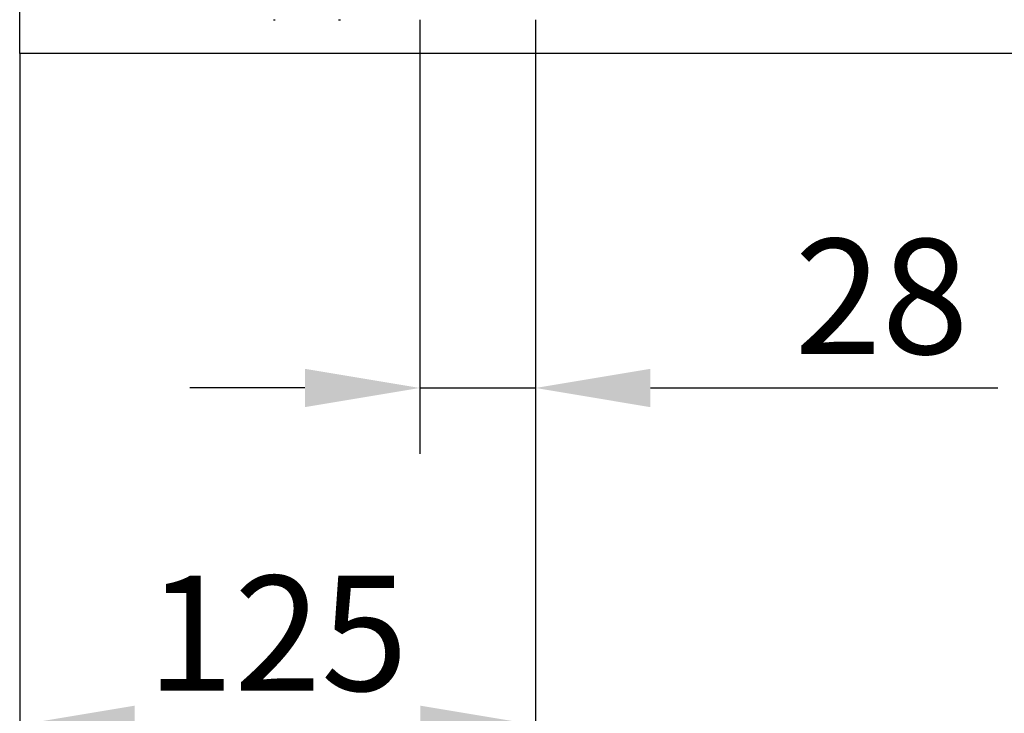
# Model space of a CAD drawing. Units: millimetres. Extents: x -13838 to -1653, y -50878 to -48451.
# Drawn here: x -13259 to -13020, y -50250 to -50081 of the extents above; entities that cross this region are included whole.
import ezdxf

# ---------------------------------------------------------------- set-up
doc = ezdxf.new("R2010")
doc.units = ezdxf.units.MM
doc.layers.add('BEMASS', color=3, linetype='Continuous')
doc.layers.add('SICHTBAR', color=7, linetype='Continuous')
doc.styles.add('BEMSTIL', font='arial.ttf')
doc.dimstyles.new('BEMASS', dxfattribs={"dimscale": 10, "dimtxt": 3.5, "dimasz": 3.5, "dimexe": 2, "dimexo": 0, "dimgap": 1, "dimtad": 1, "dimdec": 0, "dimtxsty": 'BEMSTIL', "dimcen": 3, "dimclrd": 3, "dimclre": 3, "dimclrt": 4, "dimadec": 0, "dimazin": 0, "dimtfac": 0.875, "dimtdec": 0, "dimtmove": 0, "dimatfit": 0, "dimfxl": 1, "dimtolj": 1, "dimlwd": 25, "dimlwe": 25, "dimarcsym": 0})

# ---------------------------------------------------------------- blocks, each defined once
blk = doc.blocks.new('*D497')
at = {"layer": 'BEMASS', "color": 3, "lineweight": 25, "transparency": 16777216}
for p, q in [((-13162.04, -50080.73), (-13162.04, -50186.41)), ((-13133.91, -50080.73), (-13133.91, -50186.41)), ((-13190.04, -50170.41), (-13218.04, -50170.41)), ((-13162.04, -50170.41), (-13133.91, -50170.41)), ((-13105.91, -50170.41), (-13021.27, -50170.41))]:
    blk.add_line(p, q, dxfattribs=at)
at = {"layer": 'BEMASS', "color": 3, "transparency": 16777216}
for points in [[(-13190.04, -50165.75), (-13190.04, -50175.08), (-13162.04, -50170.41)], [(-13105.91, -50165.75), (-13105.91, -50175.08), (-13133.91, -50170.41)]]:
    blk.add_solid(points, dxfattribs=at)
at = {"layer": 'Defpoints', "color": 0, "transparency": 16777216}
for p in [(-13162.04, -50080.73), (-13133.91, -50080.73), (-13133.91, -50170.41)]:
    blk.add_point(p, dxfattribs=at)
at = {"layer": 'BEMASS', "color": 4, "transparency": 16777216, "insert": (-13049.59, -50148.12), "char_height": 28, "attachment_point": 5, "style": 'BEMSTIL'}
blk.add_mtext('\\A1;28', dxfattribs=at)
blk = doc.blocks.new('*D498')
at = {"layer": 'BEMASS', "color": 3, "lineweight": 25, "transparency": 16777216}
for p, q in [((-13259.48, -50088.98), (-13259.48, -50268.44)), ((-13133.91, -50186.41), (-13133.91, -50268.44)), ((-13231.48, -50252.44), (-13161.91, -50252.44))]:
    blk.add_line(p, q, dxfattribs=at)
at = {"layer": 'BEMASS', "color": 3, "transparency": 16777216}
for points in [[(-13231.48, -50247.77), (-13231.48, -50257.11), (-13259.48, -50252.44)], [(-13161.91, -50247.77), (-13161.91, -50257.11), (-13133.91, -50252.44)]]:
    blk.add_solid(points, dxfattribs=at)
at = {"layer": 'Defpoints', "color": 0, "transparency": 16777216}
for p in [(-13259.48, -50088.98), (-13133.91, -50186.41), (-13133.91, -50252.44)]:
    blk.add_point(p, dxfattribs=at)
at = {"layer": 'BEMASS', "color": 4, "transparency": 16777216, "insert": (-13196.7, -50230.15), "char_height": 28, "attachment_point": 5, "style": 'BEMSTIL'}
blk.add_mtext('\\A1;125', dxfattribs=at)

msp = doc.modelspace()

# ---------------------------------------------------------------- linework, layer by layer
at = {"layer": 'SICHTBAR'}
for p, q in [((-13259.48, -50088.98), (-13259.48, -50058.98)), ((-13197.65, -50080.73), (-13197.24, -50080.73)), ((-13181.81, -50080.73), (-13181.4, -50080.73)), ((-12259.48, -50088.98), (-13259.48, -50088.98))]:
    msp.add_line(p, q, dxfattribs=at)

# ---------------------------------------------------------------- dimensions: what is measured, and where the dimension line sits
at = {"layer": 'BEMASS'}
dim = msp.add_linear_dim(base=(-13133.91, -50170.41), p1=(-13162.04, -50080.73), p2=(-13133.91, -50080.73), dimstyle='BEMASS', override={"dimscale": 8, "dimexe": 2, "dimgap": 1, "dimdec": 0, "dimclrt": 4, "dimtdec": 0, "dimtmove": 0, "dimatfit": 0}, dxfattribs=at)
dim.commit()
dim.dimension.update_dxf_attribs({"geometry": '*D497', "text_midpoint": (-13049.59, -50148.12)})
dim = msp.add_linear_dim(base=(-13133.91, -50252.44), p1=(-13259.48, -50088.98), p2=(-13133.91, -50186.41), text='125', dimstyle='BEMASS', override={"dimscale": 8, "dimexe": 2, "dimgap": 1, "dimdec": 0, "dimclrt": 4, "dimtdec": 0, "dimtmove": 0, "dimatfit": 0}, dxfattribs=at)
dim.commit()
dim.dimension.update_dxf_attribs({"geometry": '*D498', "text_midpoint": (-13196.7, -50230.15)})

doc.saveas('drawing.dxf')
